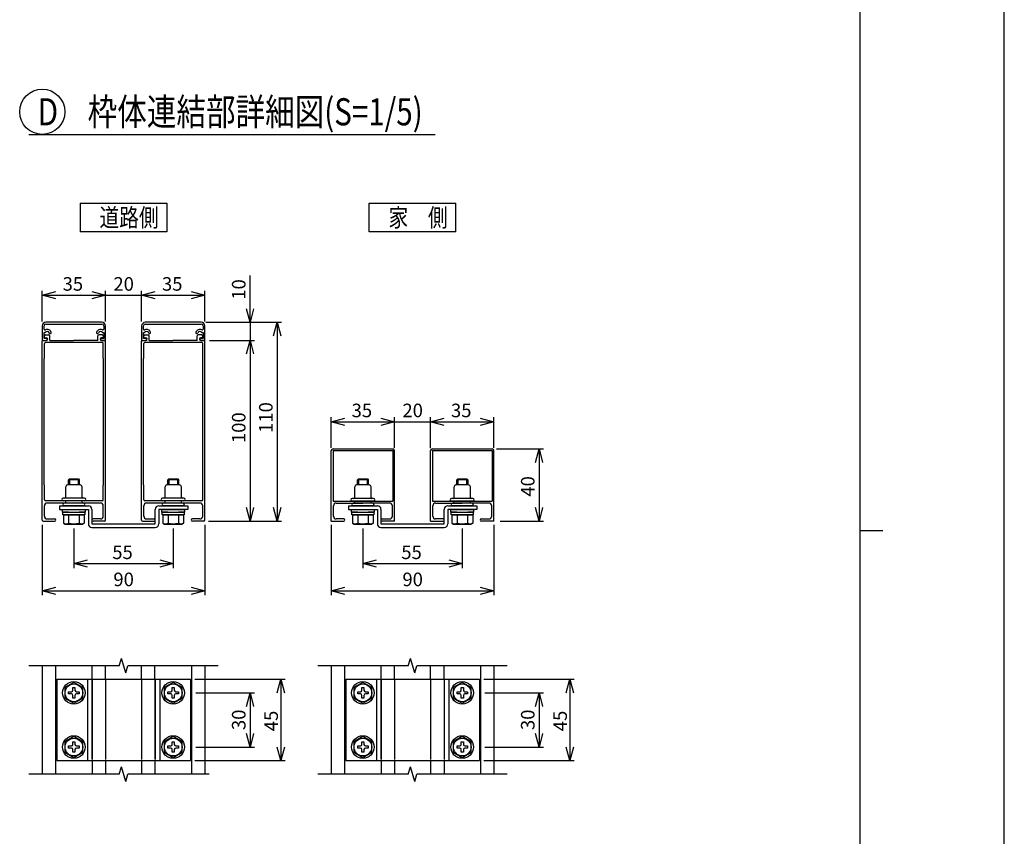
# Model space of a CAD drawing. Extents: x -2 to 21721, y -761 to 14582.
# Drawn here: x 16270 to 21721, y 5541 to 10059 of the extents above; entities that cross this region are included whole.
import ezdxf

# ---------------------------------------------------------------- set-up
doc = ezdxf.new("R2010")
doc.units = 0
doc.header["$LTSCALE"] = 70
doc.linetypes.add('DASHED2_18', pattern=[9.525, 6.35, -3.175])
for name, color, linetype in [('_0-0_0', 7, 'CONTINUOUS'), ('_0-1_LAYER_1', 7, 'CONTINUOUS'), ('_0-2_LAYER_2', 7, 'CONTINUOUS')]:
    doc.layers.add(name, color=color, linetype=linetype)
doc.styles.get("Standard").update_dxf_attribs({"font": 'txt', "bigfont": 'bigfont.shx'})

msp = doc.modelspace()

# ---------------------------------------------------------------- linework, layer by layer
at = {"layer": '_0-0_0', "color": 7, "linetype": 'Continuous'}
msp.add_line((21720.7, -761), (21720.7, 14582), dxfattribs=at)
at = {"layer": '_0-0_0', "color": 3, "linetype": 'Continuous'}
for p, q in [((20920, 14078.3), (20920, 388.4)), ((20920, 7233.3), (21049.1, 7233.3))]:
    msp.add_line(p, q, dxfattribs=at)
at = {"layer": '_0-1_LAYER_1', "color": 7, "linetype": 'Continuous'}
for p, q in [((16395, 8365), (16395, 8285)), ((16405, 8347.6), (16405, 8365)), ((16725, 8385), (16415, 8385)), ((16415, 8375), (16725, 8375)), ((16735, 8365), (16735, 8347.6)), ((16745, 8285), (16745, 8365)), ((16945, 8365), (16945, 8285)), ((16955, 8347.6), (16955, 8365)), ((17275, 8385), (16965, 8385)), ((16965, 8375), (17275, 8375)), ((17285, 8365), (17285, 8347.6)), ((17295, 8285), (17295, 8365)), ((16405, 8296), (16405, 8328.3)), ((16405, 8328.3), (16411.7, 8328.3)), ((16417, 8296), (16405, 8296)), ((16413, 8315), (16432, 8315)), ((16413, 8299), (16418, 8299)), ((16437, 8285), (16437, 8310)), ((16703, 8285), (16703, 8310)), ((16727, 8315), (16708, 8315)), ((16727, 8299), (16722, 8299)), ((16735, 8296), (16723, 8296)), ((16728.3, 8328.3), (16735, 8328.3)), ((16735, 8328.3), (16735, 8296)), ((16955, 8296), (16955, 8328.3)), ((16955, 8328.3), (16961.7, 8328.3)), ((16967, 8296), (16955, 8296)), ((16963, 8315), (16982, 8315)), ((16963, 8299), (16968, 8299)), ((16987, 8285), (16987, 8310)), ((17253, 8285), (17253, 8310)), ((17277, 8315), (17258, 8315)), ((17277, 8299), (17272, 8299)), ((17285, 8296), (17273, 8296)), ((17278.3, 8328.3), (17285, 8328.3)), ((17285, 8328.3), (17285, 8296)), ((16395, 8285), (16417, 8285)), ((16395, 7290), (16395, 8280)), ((16400, 8285), (16418, 8285)), ((16407, 8186), (16407, 8268)), ((16728, 8273), (16412, 8273)), ((16437, 8285), (16568.5, 8285)), ((16703, 8285), (16568.5, 8285)), ((16740, 8285), (16722, 8285)), ((16723, 8285), (16745, 8285)), ((16733, 8186), (16733, 8268)), ((16745, 7290), (16745, 8280)), ((16945, 8285), (16967, 8285)), ((16945, 7290), (16945, 8280)), ((16950, 8285), (16968, 8285)), ((16957, 8186), (16957, 8268)), ((17278, 8273), (16962, 8273)), ((16987, 8285), (17118.5, 8285)), ((17253, 8285), (17118.5, 8285)), ((17290, 8285), (17272, 8285)), ((17273, 8285), (17295, 8285)), ((17283, 8186), (17283, 8268)), ((17295, 7290), (17295, 8280)), ((16406, 8185), (16407, 8186)), ((16406, 7485), (16406, 8185)), ((16734, 8185), (16733, 8186)), ((16734, 7485), (16734, 8185)), ((16956, 8185), (16957, 8186)), ((16956, 7485), (16956, 8185)), ((17284, 8185), (17283, 8186)), ((17284, 7485), (17284, 8185)), ((17995, 7285), (17995, 7675)), ((18005, 7685), (18335, 7685)), ((18005, 7675), (18005, 7395)), ((18005, 7675), (18335, 7675)), ((18335, 7675), (18335, 7395)), ((18345, 7285), (18345, 7675)), ((18545, 7285), (18545, 7675)), ((18555, 7685), (18885, 7685)), ((18555, 7675), (18555, 7395)), ((18555, 7675), (18885, 7675)), ((18885, 7675), (18885, 7395)), ((18895, 7285), (18895, 7675)), ((16407, 7484), (16406, 7485)), ((16407, 7402), (16407, 7484)), ((16525, 7417), (16525, 7475)), ((16605, 7485), (16535, 7485)), ((16540, 7514), (16545, 7519)), ((16540, 7485), (16540, 7514)), ((16600, 7514), (16540, 7514)), ((16545, 7519), (16595, 7519)), ((16545, 7519), (16545, 7485)), ((16595, 7519), (16600, 7514)), ((16595, 7485), (16595, 7519)), ((16600, 7514), (16600, 7485)), ((16615, 7417), (16615, 7475)), ((16733, 7484), (16734, 7485)), ((16733, 7402), (16733, 7484)), ((16957, 7484), (16956, 7485)), ((16957, 7402), (16957, 7484)), ((17075, 7417), (17075, 7475)), ((17155, 7485), (17085, 7485)), ((17090, 7514), (17095, 7519)), ((17090, 7485), (17090, 7514)), ((17150, 7514), (17090, 7514)), ((17095, 7519), (17145, 7519)), ((17095, 7519), (17095, 7485)), ((17145, 7519), (17150, 7514)), ((17145, 7485), (17145, 7519)), ((17150, 7514), (17150, 7485)), ((17165, 7417), (17165, 7475)), ((17283, 7484), (17284, 7485)), ((17283, 7402), (17283, 7484)), ((18125, 7415), (18125, 7475)), ((18205, 7485), (18135, 7485)), ((18140, 7514), (18145, 7519)), ((18140, 7485), (18140, 7514)), ((18200, 7514), (18140, 7514)), ((18145, 7519), (18195, 7519)), ((18145, 7519), (18145, 7485)), ((18195, 7519), (18200, 7514)), ((18195, 7485), (18195, 7519)), ((18200, 7514), (18200, 7485)), ((18215, 7415), (18215, 7475)), ((18675, 7415), (18675, 7475)), ((18755, 7485), (18685, 7485)), ((18690, 7514), (18695, 7519)), ((18690, 7485), (18690, 7514)), ((18750, 7514), (18690, 7514)), ((18695, 7519), (18745, 7519)), ((18695, 7519), (18695, 7485)), ((18745, 7519), (18750, 7514)), ((18745, 7485), (18745, 7519)), ((18750, 7514), (18750, 7485)), ((18765, 7415), (18765, 7475)), ((16407, 7312), (16407, 7370)), ((16728, 7397), (16412, 7397)), ((16718, 7385), (16422, 7385)), ((16490, 7370), (16490, 7350)), ((16490, 7370), (16650, 7370)), ((16620, 7412), (16511, 7412)), ((16629, 7397), (16511, 7397)), ((16624, 7385), (16516, 7385)), ((16624, 7370), (16516, 7370)), ((16525, 7385), (16525, 7397)), ((16615, 7385), (16615, 7397)), ((16629, 7412), (16620, 7412)), ((16733, 7312), (16733, 7370)), ((16957, 7312), (16957, 7370)), ((17278, 7397), (16962, 7397)), ((17268, 7385), (16972, 7385)), ((17040, 7370), (17200, 7370)), ((17170, 7412), (17061, 7412)), ((17179, 7397), (17061, 7397)), ((17174, 7385), (17066, 7385)), ((17174, 7370), (17066, 7370)), ((17075, 7385), (17075, 7397)), ((17165, 7385), (17165, 7397)), ((17179, 7412), (17170, 7412)), ((17200, 7370), (17200, 7350)), ((17283, 7312), (17283, 7370)), ((18005, 7395), (18335, 7395)), ((18007, 7312), (18007, 7370)), ((18022, 7385), (18170, 7385)), ((18090, 7370), (18090, 7350)), ((18090, 7370), (18250, 7370)), ((18220, 7410), (18111, 7410)), ((18229, 7395), (18111, 7395)), ((18224, 7385), (18116, 7385)), ((18224, 7370), (18116, 7370)), ((18125, 7385), (18125, 7395)), ((18318, 7385), (18170, 7385)), ((18215, 7385), (18215, 7395)), ((18229, 7410), (18220, 7410)), ((18333, 7312), (18333, 7370)), ((18555, 7395), (18885, 7395)), ((18557, 7312), (18557, 7370)), ((18572, 7385), (18720, 7385)), ((18640, 7370), (18800, 7370)), ((18770, 7410), (18661, 7410)), ((18779, 7395), (18661, 7395)), ((18774, 7385), (18666, 7385)), ((18774, 7370), (18666, 7370)), ((18675, 7385), (18675, 7395)), ((18868, 7385), (18720, 7385)), ((18765, 7385), (18765, 7395)), ((18779, 7410), (18770, 7410)), ((18800, 7370), (18800, 7350)), ((18883, 7312), (18883, 7370)), ((16490, 7350), (16650, 7350)), ((16507.5, 7334), (16507.5, 7350)), ((16507.5, 7350), (16570, 7350)), ((16540, 7334), (16507.5, 7334)), ((16509, 7319), (16509, 7334)), ((16509, 7334), (16570, 7334)), ((16631, 7319), (16509, 7319)), ((16512.3, 7319), (16627.7, 7319)), ((16512.3, 7319), (16512.3, 7274)), ((16541.1, 7319), (16541.1, 7274.5)), ((16570, 7350), (16632.5, 7350)), ((16570, 7334), (16631, 7334)), ((16598.9, 7319), (16598.9, 7274.5)), ((16632.5, 7334), (16600, 7334)), ((16627.7, 7319), (16627.7, 7274)), ((16631, 7334), (16631, 7319)), ((16632.5, 7350), (16632.5, 7334)), ((16650, 7350), (16650, 7270)), ((16670, 7350), (16670, 7270)), ((17020, 7270), (17020, 7350)), ((17200, 7350), (17040, 7350)), ((17040, 7350), (17040, 7270)), ((17057.5, 7334), (17057.5, 7350)), ((17057.5, 7350), (17120, 7350)), ((17090, 7334), (17057.5, 7334)), ((17059, 7319), (17059, 7334)), ((17059, 7334), (17120, 7334)), ((17181, 7319), (17059, 7319)), ((17062.3, 7319), (17177.7, 7319)), ((17062.3, 7319), (17062.3, 7274)), ((17091.1, 7319), (17091.1, 7274.5)), ((17120, 7350), (17182.5, 7350)), ((17120, 7334), (17181, 7334)), ((17148.9, 7319), (17148.9, 7274.5)), ((17182.5, 7334), (17150, 7334)), ((17177.7, 7319), (17177.7, 7274)), ((17181, 7334), (17181, 7319)), ((17182.5, 7350), (17182.5, 7334)), ((18090, 7350), (18250, 7350)), ((18107.5, 7334), (18107.5, 7350)), ((18107.5, 7350), (18170, 7350)), ((18140, 7334), (18107.5, 7334)), ((18109, 7319), (18109, 7334)), ((18109, 7334), (18170, 7334)), ((18231, 7319), (18109, 7319)), ((18112.3, 7319), (18227.7, 7319)), ((18112.3, 7319), (18112.3, 7274)), ((18141.1, 7319), (18141.1, 7274.5)), ((18170, 7350), (18232.5, 7350)), ((18170, 7334), (18231, 7334)), ((18198.9, 7319), (18198.9, 7274.5)), ((18232.5, 7334), (18200, 7334)), ((18227.7, 7319), (18227.7, 7274)), ((18231, 7334), (18231, 7319)), ((18232.5, 7350), (18232.5, 7334)), ((18250, 7350), (18250, 7270)), ((18270, 7350), (18270, 7270)), ((18620, 7270), (18620, 7350)), ((18800, 7350), (18640, 7350)), ((18640, 7350), (18640, 7270)), ((18657.5, 7334), (18657.5, 7350)), ((18657.5, 7350), (18720, 7350)), ((18690, 7334), (18657.5, 7334)), ((18659, 7319), (18659, 7334)), ((18659, 7334), (18720, 7334)), ((18781, 7319), (18659, 7319)), ((18662.3, 7319), (18777.7, 7319)), ((18662.3, 7319), (18662.3, 7274)), ((18691.1, 7319), (18691.1, 7274.5)), ((18720, 7350), (18782.5, 7350)), ((18720, 7334), (18781, 7334)), ((18748.9, 7319), (18748.9, 7274.5)), ((18782.5, 7334), (18750, 7334)), ((18777.7, 7319), (18777.7, 7274)), ((18781, 7334), (18781, 7319)), ((18782.5, 7350), (18782.5, 7334)), ((16400, 7285), (16464, 7285)), ((16422, 7297), (16464, 7297)), ((16512.3, 7274), (16521, 7269)), ((16521, 7269), (16619, 7269)), ((16627.7, 7274), (16619, 7269)), ((16670, 7270), (17020, 7270)), ((16670, 7250), (17020, 7250)), ((16718, 7297), (16676, 7297)), ((16740, 7285), (16676, 7285)), ((16950, 7285), (17014, 7285)), ((16972, 7297), (17014, 7297)), ((17062.3, 7274), (17071, 7269)), ((17071, 7269), (17169, 7269)), ((17177.7, 7274), (17169, 7269)), ((17268, 7297), (17226, 7297)), ((17290, 7285), (17226, 7285)), ((17995, 7285), (18064, 7285)), ((18064, 7297), (18022, 7297)), ((18112.3, 7274), (18121, 7269)), ((18121, 7269), (18219, 7269)), ((18227.7, 7274), (18219, 7269)), ((18270, 7270), (18620, 7270)), ((18270, 7250), (18620, 7250)), ((18276, 7297), (18318, 7297)), ((18345, 7285), (18276, 7285)), ((18545, 7285), (18614, 7285)), ((18614, 7297), (18572, 7297)), ((18662.3, 7274), (18671, 7269)), ((18671, 7269), (18769, 7269)), ((18777.7, 7274), (18769, 7269)), ((18826, 7297), (18868, 7297)), ((18895, 7285), (18826, 7285)), ((16821, 6485), (16833, 6525)), ((16857, 6445), (16833, 6525)), ((18421, 6485), (18433, 6525)), ((18457, 6445), (18433, 6525)), ((16821, 6485), (16321, 6485)), ((16395, 6485), (16395, 5885)), ((16469, 6485), (16469, 5885)), ((16671, 6410), (16671, 6485)), ((16745, 6410), (16745, 6485)), ((16857, 6445), (16869, 6485)), ((17369, 6485), (16869, 6485)), ((16945, 6410), (16945, 6485)), ((17019, 6410), (17019, 6485)), ((17221, 6485), (17221, 5885)), ((17295, 6485), (17295, 5885)), ((18421, 6485), (17921, 6485)), ((17995, 6485), (17995, 5885)), ((18069, 6485), (18069, 5885)), ((18271, 6410), (18271, 6485)), ((18345, 6410), (18345, 6485)), ((18457, 6445), (18469, 6485)), ((18969, 6485), (18469, 6485)), ((18545, 6410), (18545, 6485)), ((18619, 6410), (18619, 6485)), ((18821, 6485), (18821, 5885)), ((18895, 6485), (18895, 5885)), ((16475, 6410), (17215, 6410)), ((16475, 6410), (16475, 5960)), ((16570, 6392.7), (16520, 6363.9)), ((16620, 6363.9), (16570, 6392.7)), ((16645, 6410), (16645, 5960)), ((17045, 6410), (17045, 5960)), ((17120, 6392.7), (17070, 6363.9)), ((17170, 6363.9), (17120, 6392.7)), ((17215, 6410), (17215, 5960)), ((18075, 6410), (18815, 6410)), ((18075, 6410), (18075, 5960)), ((18170, 6392.7), (18120, 6363.9)), ((18220, 6363.9), (18170, 6392.7)), ((18245, 6410), (18245, 5960)), ((18645, 6410), (18645, 5960)), ((18720, 6392.7), (18670, 6363.9)), ((18770, 6363.9), (18720, 6392.7)), ((18815, 6410), (18815, 5960)), ((16520, 6363.9), (16520, 6306.1)), ((16541, 6329), (16541, 6341)), ((16541, 6341), (16556, 6341)), ((16556, 6329), (16541, 6329)), ((16564, 6364), (16576, 6364)), ((16564, 6349), (16564, 6364)), ((16576, 6364), (16576, 6349)), ((16584, 6341), (16599, 6341)), ((16599, 6329), (16584, 6329)), ((16599, 6341), (16599, 6329)), ((16620, 6306.1), (16620, 6363.9)), ((17070, 6363.9), (17070, 6306.1)), ((17091, 6329), (17091, 6341)), ((17091, 6341), (17106, 6341)), ((17106, 6329), (17091, 6329)), ((17114, 6364), (17126, 6364)), ((17114, 6349), (17114, 6364)), ((17126, 6364), (17126, 6349)), ((17134, 6341), (17149, 6341)), ((17149, 6329), (17134, 6329)), ((17149, 6341), (17149, 6329)), ((17170, 6306.1), (17170, 6363.9)), ((18120, 6363.9), (18120, 6306.1)), ((18141, 6329), (18141, 6341)), ((18141, 6341), (18156, 6341)), ((18156, 6329), (18141, 6329)), ((18164, 6364), (18176, 6364)), ((18164, 6349), (18164, 6364)), ((18176, 6364), (18176, 6349)), ((18184, 6341), (18199, 6341)), ((18199, 6329), (18184, 6329)), ((18199, 6341), (18199, 6329)), ((18220, 6306.1), (18220, 6363.9)), ((18670, 6363.9), (18670, 6306.1)), ((18691, 6329), (18691, 6341)), ((18691, 6341), (18706, 6341)), ((18706, 6329), (18691, 6329)), ((18714, 6364), (18726, 6364)), ((18714, 6349), (18714, 6364)), ((18726, 6364), (18726, 6349)), ((18734, 6341), (18749, 6341)), ((18749, 6329), (18734, 6329)), ((18749, 6341), (18749, 6329)), ((18770, 6306.1), (18770, 6363.9)), ((16520, 6306.1), (16570, 6277.3)), ((16564, 6306), (16564, 6321)), ((16576, 6306), (16564, 6306)), ((16570, 6277.3), (16620, 6306.1)), ((16576, 6321), (16576, 6306)), ((17070, 6306.1), (17120, 6277.3)), ((17114, 6306), (17114, 6321)), ((17126, 6306), (17114, 6306)), ((17120, 6277.3), (17170, 6306.1)), ((17126, 6321), (17126, 6306)), ((18120, 6306.1), (18170, 6277.3)), ((18164, 6306), (18164, 6321)), ((18176, 6306), (18164, 6306)), ((18170, 6277.3), (18220, 6306.1)), ((18176, 6321), (18176, 6306)), ((18670, 6306.1), (18720, 6277.3)), ((18714, 6306), (18714, 6321)), ((18726, 6306), (18714, 6306)), ((18720, 6277.3), (18770, 6306.1)), ((18726, 6321), (18726, 6306)), ((16570, 6092.7), (16520, 6063.9)), ((16520, 6063.9), (16520, 6006.1)), ((16564, 6064), (16576, 6064)), ((16564, 6049), (16564, 6064)), ((16620, 6063.9), (16570, 6092.7)), ((16576, 6064), (16576, 6049)), ((16620, 6006.1), (16620, 6063.9)), ((17120, 6092.7), (17070, 6063.9)), ((17070, 6063.9), (17070, 6006.1)), ((17114, 6064), (17126, 6064)), ((17114, 6049), (17114, 6064)), ((17170, 6063.9), (17120, 6092.7)), ((17126, 6064), (17126, 6049)), ((17170, 6006.1), (17170, 6063.9)), ((18170, 6092.7), (18120, 6063.9)), ((18120, 6063.9), (18120, 6006.1)), ((18164, 6064), (18176, 6064)), ((18164, 6049), (18164, 6064)), ((18220, 6063.9), (18170, 6092.7)), ((18176, 6064), (18176, 6049)), ((18220, 6006.1), (18220, 6063.9)), ((18720, 6092.7), (18670, 6063.9)), ((18670, 6063.9), (18670, 6006.1)), ((18714, 6064), (18726, 6064)), ((18714, 6049), (18714, 6064)), ((18770, 6063.9), (18720, 6092.7)), ((18726, 6064), (18726, 6049)), ((18770, 6006.1), (18770, 6063.9)), ((16520, 6006.1), (16570, 5977.3)), ((16541, 6029), (16541, 6041)), ((16541, 6041), (16556, 6041)), ((16556, 6029), (16541, 6029)), ((16564, 6006), (16564, 6021)), ((16576, 6006), (16564, 6006)), ((16570, 5977.3), (16620, 6006.1)), ((16576, 6021), (16576, 6006)), ((16584, 6041), (16599, 6041)), ((16599, 6029), (16584, 6029)), ((16599, 6041), (16599, 6029)), ((17070, 6006.1), (17120, 5977.3)), ((17091, 6029), (17091, 6041)), ((17091, 6041), (17106, 6041)), ((17106, 6029), (17091, 6029)), ((17114, 6006), (17114, 6021)), ((17126, 6006), (17114, 6006)), ((17120, 5977.3), (17170, 6006.1)), ((17126, 6021), (17126, 6006)), ((17134, 6041), (17149, 6041)), ((17149, 6029), (17134, 6029)), ((17149, 6041), (17149, 6029)), ((18120, 6006.1), (18170, 5977.3)), ((18141, 6029), (18141, 6041)), ((18141, 6041), (18156, 6041)), ((18156, 6029), (18141, 6029)), ((18164, 6006), (18164, 6021)), ((18176, 6006), (18164, 6006)), ((18170, 5977.3), (18220, 6006.1)), ((18176, 6021), (18176, 6006)), ((18184, 6041), (18199, 6041)), ((18199, 6029), (18184, 6029)), ((18199, 6041), (18199, 6029)), ((18670, 6006.1), (18720, 5977.3)), ((18691, 6029), (18691, 6041)), ((18691, 6041), (18706, 6041)), ((18706, 6029), (18691, 6029)), ((18714, 6006), (18714, 6021)), ((18726, 6006), (18714, 6006)), ((18720, 5977.3), (18770, 6006.1)), ((18726, 6021), (18726, 6006)), ((18734, 6041), (18749, 6041)), ((18749, 6029), (18734, 6029)), ((18749, 6041), (18749, 6029)), ((16475, 5960), (17215, 5960)), ((16671, 5960), (16671, 5885)), ((16745, 5960), (16745, 5885)), ((16945, 5960), (16945, 5885)), ((17019, 5960), (17019, 5885)), ((18075, 5960), (18815, 5960)), ((18271, 5960), (18271, 5885)), ((18345, 5960), (18345, 5885)), ((18545, 5960), (18545, 5885)), ((18619, 5960), (18619, 5885)), ((16821, 5885), (16833, 5925)), ((16857, 5845), (16833, 5925)), ((18421, 5885), (18433, 5925)), ((18457, 5845), (18433, 5925)), ((16821, 5885), (16321, 5885)), ((16857, 5845), (16869, 5885)), ((17319, 5885), (16869, 5885)), ((18421, 5885), (17921, 5885)), ((18457, 5845), (18469, 5885)), ((18969, 5885), (18469, 5885))]:
    msp.add_line(p, q, dxfattribs=at)
at = {"layer": '_0-1_LAYER_1', "color": 7, "linetype": 'DASHED2_18'}
for p, q in [((16670, 6410), (16670, 5960)), ((16671, 6410), (16671, 5960)), ((16745, 6410), (16745, 5960)), ((16945, 6410), (16945, 5960)), ((17019, 6410), (17019, 5960)), ((17020, 6410), (17020, 5960)), ((18270, 6410), (18270, 5960)), ((18271, 6410), (18271, 5960)), ((18345, 6410), (18345, 5960)), ((18545, 6410), (18545, 5960)), ((18619, 6410), (18619, 5960)), ((18620, 6410), (18620, 5960))]:
    msp.add_line(p, q, dxfattribs=at)
at = {"layer": '_0-1_LAYER_1', "color": 7, "linetype": 'Continuous'}
for centre, radius in [((16570, 6335), 62.5), ((16570, 6335), 49), ((17120, 6335), 62.5), ((17120, 6335), 49), ((18170, 6335), 62.5), ((18170, 6335), 49), ((18720, 6335), 62.5), ((18720, 6335), 49), ((16570, 6035), 62.5), ((16570, 6035), 49), ((17120, 6035), 62.5), ((17120, 6035), 49), ((18170, 6035), 62.5), ((18170, 6035), 49), ((18720, 6035), 62.5), ((18720, 6035), 49)]:
    msp.add_circle(centre, radius, dxfattribs=at)
for centre, radius, start, end in [((16415, 8365), 20, 90, 180), ((16415, 8365), 10, 90, 180), ((16410, 8347.6), 5, 180, 296.0144), ((16422.5, 8322), 23.5, 17.7916, 116.0144), ((16717.5, 8322), 23.5, 63.9856, 162.2084), ((16725, 8365), 20, 0, 90), ((16725, 8365), 10, 0, 90), ((16730, 8347.6), 5, 243.9856, 0), ((16965, 8365), 20, 90, 180), ((16965, 8365), 10, 90, 180), ((16960, 8347.6), 5, 180, 296.0144), ((16972.5, 8322), 23.5, 17.7916, 116.0144), ((17267.5, 8322), 23.5, 63.9856, 162.2084), ((17275, 8365), 20, 0, 90), ((17275, 8365), 10, 0, 90), ((17280, 8347.6), 5, 243.9856, 0), ((16413, 8307), 8, 90, 270), ((16422.5, 8322), 12.5, 17.7916, 150), ((16417, 8290.5), 5.5, 270, 90), ((16418, 8292), 7, 270, 90), ((16432, 8310), 5, 0, 90), ((16439.6, 8327.5), 5.5, 197.7916, 17.7916), ((16700.4, 8327.5), 5.5, 162.2084, 342.2084), ((16708, 8310), 5, 90, 180), ((16717.5, 8322), 12.5, 30, 162.2084), ((16722, 8292), 7, 90, 270), ((16723, 8290.5), 5.5, 90, 270), ((16727, 8307), 8, 270, 90), ((16963, 8307), 8, 90, 270), ((16972.5, 8322), 12.5, 17.7916, 150), ((16967, 8290.5), 5.5, 270, 90), ((16968, 8292), 7, 270, 90), ((16982, 8310), 5, 0, 90), ((16989.6, 8327.5), 5.5, 197.7916, 17.7916), ((17250.4, 8327.5), 5.5, 162.2084, 342.2084), ((17258, 8310), 5, 90, 180), ((17267.5, 8322), 12.5, 30, 162.2084), ((17272, 8292), 7, 90, 270), ((17273, 8290.5), 5.5, 90, 270), ((17277, 8307), 8, 270, 90), ((16400, 8280), 5, 90, 180), ((16412, 8268), 5, 90, 180), ((16728, 8268), 5, 0, 90), ((16740, 8280), 5, 0, 90), ((16950, 8280), 5, 90, 180), ((16962, 8268), 5, 90, 180), ((17278, 8268), 5, 0, 90), ((17290, 8280), 5, 0, 90), ((18005, 7675), 10, 90, 180), ((18335, 7675), 10, 0, 90), ((18555, 7675), 10, 90, 180), ((18885, 7675), 10, 0, 90), ((16535, 7475), 10, 90, 180), ((16605, 7475), 10, 0, 90), ((17085, 7475), 10, 90, 180), ((17155, 7475), 10, 0, 90), ((18135, 7475), 10, 90, 180), ((18205, 7475), 10, 0, 90), ((18685, 7475), 10, 90, 180), ((18755, 7475), 10, 0, 90), ((16520, 7417), 5, 270, 0), ((16620, 7417), 5, 180, 270), ((17070, 7417), 5, 270, 0), ((17170, 7417), 5, 180, 270), ((18120, 7415), 5, 270, 0), ((18220, 7415), 5, 180, 270), ((18670, 7415), 5, 270, 0), ((18770, 7415), 5, 180, 270), ((16412, 7402), 5, 180, 270), ((16422, 7370), 15, 90, 180), ((16511, 7404.5), 7.5, 90, 180), ((16511, 7404.5), 7.5, 180, 270), ((16516, 7377.5), 7.5, 90, 180), ((16516, 7377.5), 7.5, 180, 270), ((16624, 7377.5), 7.5, 0, 90), ((16624, 7377.5), 7.5, 270, 0), ((16629, 7404.5), 7.5, 0, 90), ((16629, 7404.5), 7.5, 270, 0), ((16650, 7350), 20, 0, 90), ((16718, 7370), 15, 0, 90), ((16728, 7402), 5, 270, 0), ((16962, 7402), 5, 180, 270), ((16972, 7370), 15, 90, 180), ((17040, 7350), 20, 90, 180), ((17061, 7404.5), 7.5, 90, 180), ((17061, 7404.5), 7.5, 180, 270), ((17066, 7377.5), 7.5, 90, 180), ((17066, 7377.5), 7.5, 180, 270), ((17174, 7377.5), 7.5, 0, 90), ((17174, 7377.5), 7.5, 270, 0), ((17179, 7404.5), 7.5, 0, 90), ((17179, 7404.5), 7.5, 270, 0), ((17268, 7370), 15, 0, 90), ((17278, 7402), 5, 270, 0), ((18022, 7370), 15, 90, 180), ((18111, 7402.5), 7.5, 90, 180), ((18111, 7402.5), 7.5, 180, 270), ((18116, 7377.5), 7.5, 90, 180), ((18116, 7377.5), 7.5, 180, 270), ((18224, 7377.5), 7.5, 0, 90), ((18224, 7377.5), 7.5, 270, 0), ((18229, 7402.5), 7.5, 0, 90), ((18229, 7402.5), 7.5, 270, 0), ((18250, 7350), 20, 0, 90), ((18318, 7370), 15, 0, 90), ((18572, 7370), 15, 90, 180), ((18640, 7350), 20, 90, 180), ((18661, 7402.5), 7.5, 90, 180), ((18661, 7402.5), 7.5, 180, 270), ((18666, 7377.5), 7.5, 90, 180), ((18666, 7377.5), 7.5, 180, 270), ((18774, 7377.5), 7.5, 0, 90), ((18774, 7377.5), 7.5, 270, 0), ((18779, 7402.5), 7.5, 0, 90), ((18779, 7402.5), 7.5, 270, 0), ((18868, 7370), 15, 0, 90), ((16422, 7312), 15, 180, 270), ((16718, 7312), 15, 270, 0), ((16972, 7312), 15, 180, 270), ((17268, 7312), 15, 270, 0), ((18022, 7312), 15, 180, 270), ((18318, 7312), 15, 270, 0), ((18572, 7312), 15, 180, 270), ((18868, 7312), 15, 270, 0), ((16400, 7290), 5, 180, 270), ((16464, 7291), 6, 270, 90), ((16526.7, 7295.6), 25.6, 235.616, 304.384), ((16570, 7365.5), 95.5, 252.4122, 287.5878), ((16613.3, 7295.6), 25.6, 235.616, 304.384), ((16670, 7270), 20, 180, 270), ((16676, 7291), 6, 90, 270), ((16740, 7290), 5, 270, 0), ((16950, 7290), 5, 180, 270), ((17014, 7291), 6, 270, 90), ((17020, 7270), 20, 270, 0), ((17076.7, 7295.6), 25.6, 235.616, 304.384), ((17120, 7365.5), 95.5, 252.4122, 287.5878), ((17163.3, 7295.6), 25.6, 235.616, 304.384), ((17226, 7291), 6, 90, 270), ((17290, 7290), 5, 270, 0), ((18064, 7291), 6, 270, 90), ((18126.7, 7295.6), 25.6, 235.616, 304.384), ((18170, 7365.5), 95.5, 252.4122, 287.5878), ((18213.3, 7295.6), 25.6, 235.616, 304.384), ((18270, 7270), 20, 180, 270), ((18276, 7291), 6, 90, 270), ((18614, 7291), 6, 270, 90), ((18620, 7270), 20, 270, 0), ((18676.7, 7295.6), 25.6, 235.616, 304.384), ((18720, 7365.5), 95.5, 252.4122, 287.5878), ((18763.3, 7295.6), 25.6, 235.616, 304.384), ((18826, 7291), 6, 90, 270), ((16556, 6349), 8, 270, 0), ((16556, 6321), 8, 0, 90), ((16584, 6349), 8, 180, 270), ((16584, 6321), 8, 90, 180), ((17106, 6349), 8, 270, 0), ((17106, 6321), 8, 0, 90), ((17134, 6349), 8, 180, 270), ((17134, 6321), 8, 90, 180), ((18156, 6349), 8, 270, 0), ((18156, 6321), 8, 0, 90), ((18184, 6349), 8, 180, 270), ((18184, 6321), 8, 90, 180), ((18706, 6349), 8, 270, 0), ((18706, 6321), 8, 0, 90), ((18734, 6349), 8, 180, 270), ((18734, 6321), 8, 90, 180), ((16556, 6049), 8, 270, 0), ((16556, 6021), 8, 0, 90), ((16584, 6049), 8, 180, 270), ((16584, 6021), 8, 90, 180), ((17106, 6049), 8, 270, 0), ((17106, 6021), 8, 0, 90), ((17134, 6049), 8, 180, 270), ((17134, 6021), 8, 90, 180), ((18156, 6049), 8, 270, 0), ((18156, 6021), 8, 0, 90), ((18184, 6049), 8, 180, 270), ((18184, 6021), 8, 90, 180), ((18706, 6049), 8, 270, 0), ((18706, 6021), 8, 0, 90), ((18734, 6049), 8, 180, 270), ((18734, 6021), 8, 90, 180)]:
    msp.add_arc(centre, radius, start, end, dxfattribs=at)
at = {"layer": '_0-2_LAYER_2', "color": 7, "linetype": 'Continuous'}
for p, q in [((16320, 9425), (18570, 9425)), ((16605, 9045), (16605, 8885)), ((16605, 9045), (17085, 9045)), ((17085, 9045), (17085, 8885)), ((18205, 9045), (18685, 9045)), ((18205, 8885), (18205, 9045)), ((18685, 8885), (18685, 9045)), ((17085, 8885), (16605, 8885)), ((18685, 8885), (18205, 8885)), ((17545, 8385), (17545, 8645)), ((16395, 8390), (16395, 8560)), ((16745, 8390), (16745, 8560)), ((16945, 8390), (16945, 8560)), ((17295, 8390), (17295, 8560)), ((16395, 8535), (16470, 8555.1)), ((16395, 8535), (16745, 8535)), ((16470, 8514.9), (16395, 8535)), ((16670, 8555.1), (16745, 8535)), ((16745, 8535), (16670, 8514.9)), ((16745, 8535), (16945, 8535)), ((16945, 8535), (17020, 8555.1)), ((16945, 8535), (17295, 8535)), ((17020, 8514.9), (16945, 8535)), ((17220, 8555.1), (17295, 8535)), ((17295, 8535), (17220, 8514.9)), ((17545, 8385), (17524.9, 8460)), ((17565.1, 8460), (17545, 8385)), ((17300, 8385), (17720, 8385)), ((17545, 8385), (17545, 8285)), ((17674.9, 8310), (17695, 8385)), ((17695, 8385), (17695, 7285)), ((17695, 8385), (17715.1, 8310)), ((17320, 8285), (17570, 8285)), ((17524.9, 8210), (17545, 8285)), ((17545, 8285), (17545, 7285)), ((17545, 8285), (17565.1, 8210)), ((17995, 7690), (17995, 7860)), ((17995, 7835), (18070, 7855.1)), ((18270, 7855.1), (18345, 7835)), ((18345, 7690), (18345, 7860)), ((18545, 7688.2), (18545, 7860)), ((18545, 7835), (18620, 7855.1)), ((18820, 7855.1), (18895, 7835)), ((18895, 7690), (18895, 7860)), ((17995, 7835), (18345, 7835)), ((18070, 7814.9), (17995, 7835)), ((18345, 7835), (18270, 7814.9)), ((18345, 7835), (18545, 7835)), ((18545, 7835), (18895, 7835)), ((18620, 7814.9), (18545, 7835)), ((18895, 7835), (18820, 7814.9)), ((18910, 7685), (19170, 7685)), ((19124.9, 7610), (19145, 7685)), ((19145, 7685), (19145, 7285)), ((19145, 7685), (19165.1, 7610)), ((17545, 7285), (17524.9, 7360)), ((17565.1, 7360), (17545, 7285)), ((17695, 7285), (17674.9, 7360)), ((17715.1, 7360), (17695, 7285)), ((19145, 7285), (19124.9, 7360)), ((19165.1, 7360), (19145, 7285)), ((16395, 7265), (16395, 6875)), ((17295, 7265), (17295, 6875)), ((17315, 7285), (17720, 7285)), ((17995, 7265), (17995, 6875)), ((18895, 7265), (18895, 6875)), ((18930, 7285), (19170, 7285)), ((16570, 7244), (16570, 7025)), ((17120, 7244), (17120, 7025)), ((18170, 7244), (18170, 7025)), ((18720, 7244), (18720, 7025)), ((16570, 7050), (16645, 7070.1)), ((16570, 7050), (17120, 7050)), ((16645, 7029.9), (16570, 7050)), ((17045, 7070.1), (17120, 7050)), ((17120, 7050), (17045, 7029.9)), ((18170, 7050), (18245, 7070.1)), ((18170, 7050), (18720, 7050)), ((18245, 7029.9), (18170, 7050)), ((18645, 7070.1), (18720, 7050)), ((18720, 7050), (18645, 7029.9)), ((16395, 6900), (16470, 6920.1)), ((16395, 6900), (17295, 6900)), ((16470, 6879.9), (16395, 6900)), ((17220, 6920.1), (17295, 6900)), ((17295, 6900), (17220, 6879.9)), ((17995, 6900), (18070, 6920.1)), ((17995, 6900), (18895, 6900)), ((18070, 6879.9), (17995, 6900)), ((18820, 6920.1), (18895, 6900)), ((18895, 6900), (18820, 6879.9)), ((17240, 6410), (17740, 6410)), ((17694.9, 6335), (17715, 6410)), ((17715, 6410), (17715, 5960)), ((17715, 6410), (17735.1, 6335)), ((18840, 6410), (19340, 6410)), ((19294.9, 6335), (19315, 6410)), ((19315, 6410), (19315, 5960)), ((19315, 6410), (19335.1, 6335)), ((17245, 6335), (17570, 6335)), ((17524.9, 6260), (17545, 6335)), ((17545, 6335), (17545, 6035)), ((17545, 6335), (17565.1, 6260)), ((18845, 6335), (19170, 6335)), ((19124.9, 6260), (19145, 6335)), ((19145, 6335), (19145, 6035)), ((19145, 6335), (19165.1, 6260)), ((17545, 6035), (17524.9, 6110)), ((17565.1, 6110), (17545, 6035)), ((19145, 6035), (19124.9, 6110)), ((19165.1, 6110), (19145, 6035)), ((17245, 6035), (17570, 6035)), ((17715, 5960), (17694.9, 6035)), ((17735.1, 6035), (17715, 5960)), ((18845, 6035), (19170, 6035)), ((19315, 5960), (19294.9, 6035)), ((19335.1, 6035), (19315, 5960)), ((17240, 5960), (17740, 5960)), ((18840, 5960), (19340, 5960))]:
    msp.add_line(p, q, dxfattribs=at)
msp.add_circle((16395, 9550), 125, dxfattribs=at)

# ---------------------------------------------------------------- texts
at = {"layer": '_0-2_LAYER_2', "color": 7, "width": 0.8}
for s, height, p in [('D\u3000枠体連結部詳細図(S=1/5)', 150, (16370, 9475)), ('道路側', 100, (16711.7, 8914.6)), ('家\u3000側', 100, (18311.7, 8914.6))]:
    msp.add_text(s, height=height, dxfattribs=at).set_placement(p)
at = {"layer": '_0-2_LAYER_2', "color": 7}
for s, p in [('35', (16507.5, 8560)), ('20', (16788.7, 8560)), ('35', (17057.5, 8560)), ('35', (18107.5, 7860)), ('20', (18388.7, 7860)), ('35', (18657.5, 7860)), ('55', (16782.5, 7075)), ('55', (18382.5, 7075)), ('90', (16788.7, 6925)), ('90', (18388.7, 6925))]:
    msp.add_text(s, height=75, dxfattribs=at).set_placement(p)
for s, p in [('10', (17520, 8510)), ('110', (17670, 7772.9)), ('100', (17520, 7716.8)), ('40', (19120, 7420.3)), ('30', (17520, 6128.8)), ('45', (17699.4, 6122.5)), ('30', (19120, 6128.8)), ('45', (19299.4, 6122.5))]:
    msp.add_text(s, height=75, rotation=90, dxfattribs=at).set_placement(p)

doc.saveas('drawing.dxf')
